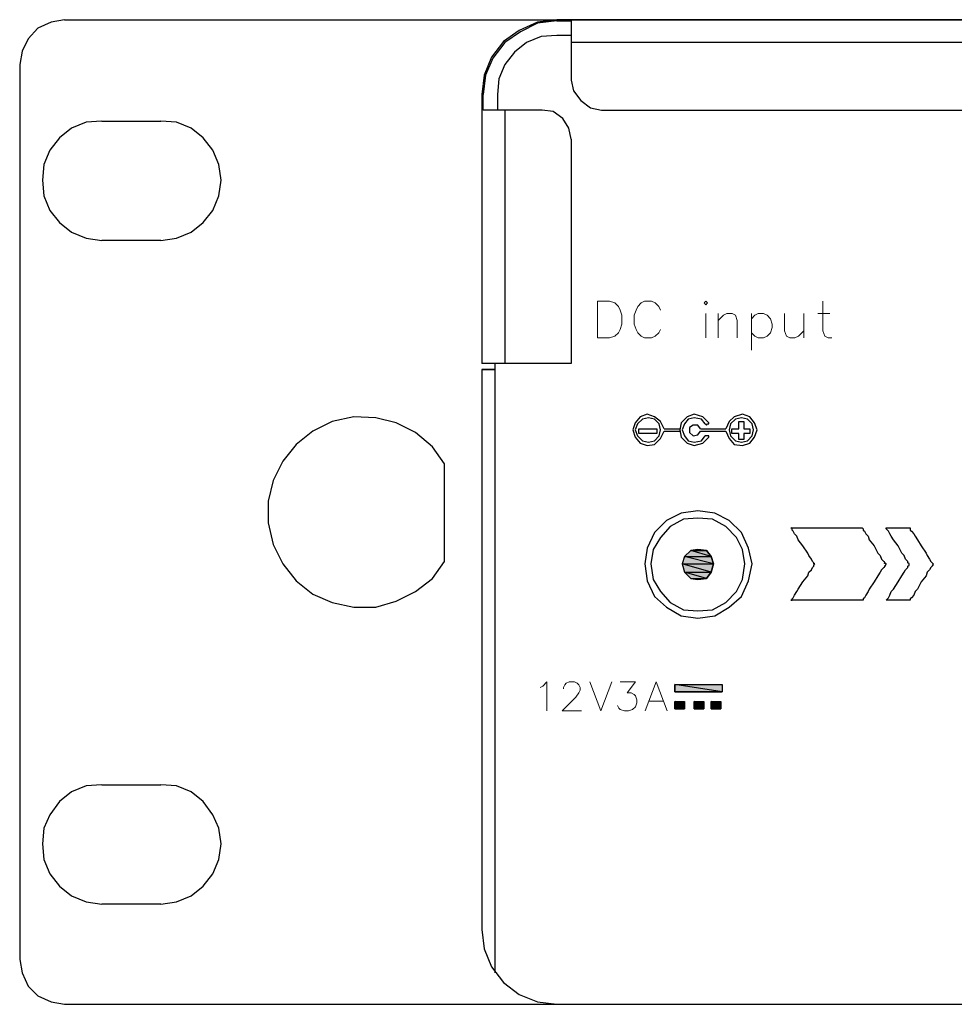
# Model space of a CAD drawing. Units: millimetres. Extents: x 0 to 1561, y 0 to 909.
# Drawn here: x 210 to 272, y 293 to 359 of the extents above; entities that cross this region are included whole.
import ezdxf

# ---------------------------------------------------------------- set-up
doc = ezdxf.new("R2010")
doc.units = ezdxf.units.MM
doc.layers.add('AV sys', color=7, linetype='Continuous', plot=False)

# ---------------------------------------------------------------- blocks, each defined once
blk = doc.blocks.new('916_b')
at = {"layer": 'AV sys', "transparency": 33554687}
for points in [[(254.524, 323.545), (254.12, 323.141), (255.9, 323.141)], [(255.01, 323.626), (254.524, 323.545), (255.576, 323.545)], [(254.524, 323.545), (255.576, 323.545), (255.9, 323.141)], [(254.12, 323.141), (253.958, 322.655), (256.062, 322.655)], [(254.12, 323.141), (255.9, 323.141), (256.062, 322.655)], [(253.958, 322.655), (254.12, 322.089), (255.9, 322.089)], [(253.958, 322.655), (256.062, 322.655), (255.9, 322.089)], [(254.12, 322.089), (254.524, 321.684), (255.576, 321.684)], [(254.12, 322.089), (255.9, 322.089), (255.576, 321.684)], [(254.524, 321.684), (255.576, 321.684), (255.01, 321.603)], [(253.472, 314.564), (253.472, 314.079), (256.628, 314.079)], [(253.472, 314.564), (256.628, 314.564), (256.628, 314.079)], [(253.472, 313.431), (253.472, 312.946), (254.12, 312.946)], [(253.472, 313.431), (254.12, 313.431), (254.12, 312.946)], [(254.767, 313.431), (254.767, 312.946), (255.414, 312.946)], [(254.767, 313.431), (255.414, 313.431), (255.414, 312.946)], [(255.9, 313.431), (255.9, 312.946), (256.547, 312.946)], [(255.9, 313.431), (256.547, 313.431), (256.547, 312.946)]]:
    blk.add_hatch(color=256, dxfattribs=at).paths.add_polyline_path(points)
at = {"layer": 'AV sys', "lineweight": 0}
for points in [[(248.275, 337.803), (248.275, 340.268), (249.089, 340.268), (249.443, 340.15), (249.679, 339.914), (249.796, 339.678), (249.914, 339.324), (249.914, 338.735), (249.796, 338.381), (249.679, 338.157), (249.443, 337.921), (249.089, 337.803), (248.275, 337.803)], [(255.421, 340.15), (255.539, 340.032), (255.657, 340.15), (255.539, 340.268), (255.421, 340.15)]]:
    blk.add_lwpolyline(points, close=True, dxfattribs=at)
for points in [[(252.497, 339.678), (252.379, 339.914), (252.143, 340.15), (251.907, 340.268), (251.435, 340.268), (251.2, 340.15), (250.976, 339.914), (250.858, 339.678), (250.74, 339.324), (250.74, 338.735), (250.858, 338.381), (250.976, 338.157), (251.2, 337.921), (251.435, 337.803), (251.907, 337.803), (252.143, 337.921), (252.379, 338.157), (252.497, 338.381)], [(263.392, 340.268), (263.392, 338.275), (263.51, 337.921), (263.746, 337.803), (263.981, 337.803)], [(255.539, 339.442), (255.539, 337.803)], [(256.364, 337.803), (256.364, 339.442)], [(256.364, 338.971), (256.718, 339.324), (256.954, 339.442), (257.296, 339.442), (257.532, 339.324), (257.649, 338.971), (257.649, 337.803)], [(258.593, 339.442), (258.593, 336.978)], [(258.593, 339.089), (258.829, 339.324), (259.053, 339.442), (259.406, 339.442), (259.642, 339.324), (259.878, 339.089), (259.996, 338.735), (259.996, 338.499), (259.878, 338.157), (259.642, 337.921), (259.406, 337.803), (259.053, 337.803), (258.829, 337.921), (258.593, 338.157)], [(260.821, 339.442), (260.821, 338.275), (260.939, 337.921), (261.163, 337.803), (261.517, 337.803), (261.753, 337.921), (262.107, 338.275)], [(262.107, 339.442), (262.107, 337.803)], [(263.05, 339.442), (263.863, 339.442)], [(244.421, 314.368), (244.606, 314.46), (244.883, 314.741), (244.883, 312.793)], [(245.996, 314.275), (245.996, 314.368), (246.088, 314.556), (246.181, 314.648), (246.369, 314.741), (246.739, 314.741), (246.923, 314.648), (247.016, 314.556), (247.108, 314.368), (247.108, 314.183), (247.016, 313.998), (246.831, 313.721), (245.903, 312.793), (247.201, 312.793)], [(247.759, 314.741), (248.498, 312.793), (249.241, 314.741)], [(249.796, 314.741), (250.816, 314.741), (250.261, 313.998), (250.539, 313.998), (250.724, 313.906), (250.816, 313.813), (250.908, 313.536), (250.908, 313.348), (250.816, 313.07), (250.631, 312.885), (250.354, 312.793), (250.076, 312.793), (249.796, 312.885), (249.703, 312.978), (249.611, 313.163)], [(251.466, 312.793), (252.206, 314.741), (252.949, 312.793)], [(251.744, 313.44), (252.671, 313.44)]]:
    blk.add_lwpolyline(points, dxfattribs=at)
at = {"layer": 'AV sys', "lineweight": 25}
blk.add_lwpolyline([(252.744, 331.718), (252.501, 332.203), (252.097, 332.527), (251.611, 332.689), (251.126, 332.527), (250.802, 332.122), (250.64, 331.637), (250.802, 331.151), (251.126, 330.747), (251.611, 330.585), (252.097, 330.666), (252.501, 331.07), (252.744, 331.556)], dxfattribs=at)
for points in [[(252.501, 331.637), (252.42, 332.041), (252.097, 332.365), (251.692, 332.446), (251.288, 332.365), (250.964, 332.041), (250.802, 331.637), (250.964, 331.232), (251.288, 330.908), (251.692, 330.828), (252.097, 330.908), (252.42, 331.232)], [(258.732, 331.637), (258.651, 332.041), (258.327, 332.365), (257.923, 332.446), (257.518, 332.365), (257.194, 332.041), (257.113, 331.637), (257.194, 331.232), (257.518, 330.908), (257.923, 330.828), (258.327, 330.908), (258.651, 331.232)], [(251.045, 331.718), (252.259, 331.718), (252.259, 331.394), (251.045, 331.394)], [(258.651, 322.655), (258.408, 323.707), (257.923, 324.759), (257.113, 325.568), (256.142, 326.054), (255.01, 326.216), (253.877, 326.054), (252.906, 325.568), (252.097, 324.759), (251.611, 323.707), (251.449, 322.655), (251.611, 321.523), (252.097, 320.471), (252.906, 319.742), (253.877, 319.176), (255.01, 319.014), (256.142, 319.176), (257.113, 319.742), (257.923, 320.471), (258.408, 321.523)], [(258.165, 322.655), (258.003, 323.626), (257.599, 324.435), (256.871, 325.164), (255.981, 325.649), (255.01, 325.73), (254.039, 325.649), (253.149, 325.164), (252.501, 324.435), (252.016, 323.626), (251.854, 322.655), (252.016, 321.603), (252.501, 320.794), (253.149, 320.066), (254.039, 319.581), (255.01, 319.5), (255.981, 319.581), (256.871, 320.066), (257.599, 320.794), (258.003, 321.603)], [(256.062, 322.655), (255.9, 323.141), (255.576, 323.545), (255.01, 323.626), (254.524, 323.545), (254.12, 323.141), (253.958, 322.655), (254.12, 322.089), (254.524, 321.684), (255.01, 321.603), (255.576, 321.684), (255.9, 322.089)], [(256.062, 322.655), (255.9, 323.141), (255.576, 323.545), (255.01, 323.626), (254.524, 323.545), (254.12, 323.141), (253.958, 322.655), (254.12, 322.089), (254.524, 321.684), (255.01, 321.603), (255.576, 321.684), (255.9, 322.089)], [(253.472, 314.564), (256.628, 314.564), (256.628, 314.079), (253.472, 314.079)], [(253.472, 313.431), (254.12, 313.431), (254.12, 312.946), (253.472, 312.946)], [(254.767, 313.431), (255.414, 313.431), (255.414, 312.946), (254.767, 312.946)], [(255.9, 313.431), (256.547, 313.431), (256.547, 312.946), (255.9, 312.946)]]:
    blk.add_lwpolyline(points, close=True, dxfattribs=at)
at = {"layer": 'AV sys'}
for points in [[(254.524, 323.545), (254.12, 323.141), (255.9, 323.141)], [(255.01, 323.626), (254.524, 323.545), (255.576, 323.545)], [(254.524, 323.545), (255.576, 323.545), (255.9, 323.141)], [(254.12, 323.141), (253.958, 322.655), (256.062, 322.655)], [(254.12, 323.141), (255.9, 323.141), (256.062, 322.655)], [(253.958, 322.655), (254.12, 322.089), (255.9, 322.089)], [(253.958, 322.655), (256.062, 322.655), (255.9, 322.089)], [(254.12, 322.089), (254.524, 321.684), (255.576, 321.684)], [(254.12, 322.089), (255.9, 322.089), (255.576, 321.684)], [(254.524, 321.684), (255.576, 321.684), (255.01, 321.603)], [(253.472, 314.564), (253.472, 314.079), (256.628, 314.079)], [(253.472, 314.564), (256.628, 314.564), (256.628, 314.079)], [(253.472, 313.431), (253.472, 312.946), (254.12, 312.946)], [(253.472, 313.431), (254.12, 313.431), (254.12, 312.946)], [(254.767, 313.431), (254.767, 312.946), (255.414, 312.946)], [(254.767, 313.431), (255.414, 313.431), (255.414, 312.946)], [(255.9, 313.431), (255.9, 312.946), (256.547, 312.946)], [(255.9, 313.431), (256.547, 313.431), (256.547, 312.946)]]:
    blk.add_lwpolyline(points, close=True, dxfattribs=at)
at = {"layer": 'AV sys', "lineweight": 25}
for points, knots in [([(212.53, 359.147), (212.53, 359.147), (211.64, 358.985), (211.64, 358.985), (211.64, 358.985), (210.75, 358.581), (210.75, 358.581), (210.75, 358.581), (210.103, 357.853), (210.103, 357.853), (210.103, 357.853), (209.698, 357.043), (209.698, 357.043), (209.698, 357.043), (209.536, 356.153), (209.536, 356.153)], [0, 0, 0, 0, 1, 1, 1, 2, 2, 2, 3, 3, 3, 4, 4, 4, 5, 5, 5, 5]), ([(245.543, 359.147), (245.543, 359.147), (244.248, 358.985), (244.248, 358.985), (244.248, 358.985), (243.035, 358.419), (243.035, 358.419), (243.035, 358.419), (241.983, 357.691), (241.983, 357.691), (241.983, 357.691), (241.174, 356.639), (241.174, 356.639), (241.174, 356.639), (240.688, 355.425), (240.688, 355.425), (240.688, 355.425), (240.526, 354.131), (240.526, 354.131)], [0, 0, 0, 0, 1, 1, 1, 2, 2, 2, 3, 3, 3, 4, 4, 4, 5, 5, 5, 6, 6, 6, 6]), ([(245.543, 359.066), (245.543, 359.066), (244.248, 358.904), (244.248, 358.904), (244.248, 358.904), (243.115, 358.338), (243.115, 358.338), (243.115, 358.338), (242.064, 357.61), (242.064, 357.61), (242.064, 357.61), (241.254, 356.558), (241.254, 356.558), (241.254, 356.558), (240.769, 355.425), (240.769, 355.425), (240.769, 355.425), (240.607, 354.131), (240.607, 354.131)], [0, 0, 0, 0, 1, 1, 1, 2, 2, 2, 3, 3, 3, 4, 4, 4, 5, 5, 5, 6, 6, 6, 6]), ([(245.543, 358.095), (245.543, 358.095), (244.491, 358.014), (244.491, 358.014), (244.491, 358.014), (243.52, 357.61), (243.52, 357.61), (243.52, 357.61), (242.711, 356.963), (242.711, 356.963), (242.711, 356.963), (242.064, 356.153), (242.064, 356.153), (242.064, 356.153), (241.659, 355.182), (241.659, 355.182), (241.659, 355.182), (241.578, 354.131), (241.578, 354.131)], [0, 0, 0, 0, 1, 1, 1, 2, 2, 2, 3, 3, 3, 4, 4, 4, 5, 5, 5, 6, 6, 6, 6]), ([(246.514, 355.102), (246.514, 355.102), (246.676, 354.373), (246.676, 354.373), (246.676, 354.373), (247.161, 353.726), (247.161, 353.726), (247.161, 353.726), (247.808, 353.241), (247.808, 353.241), (247.808, 353.241), (248.537, 353.079), (248.537, 353.079)], [0, 0, 0, 0, 1, 1, 1, 2, 2, 2, 3, 3, 3, 4, 4, 4, 4]), ([(246.514, 351.137), (246.514, 351.137), (246.352, 351.865), (246.352, 351.865), (246.352, 351.865), (245.947, 352.512), (245.947, 352.512), (245.947, 352.512), (245.3, 352.998), (245.3, 352.998), (245.3, 352.998), (244.572, 353.079), (244.572, 353.079)], [0, 0, 0, 0, 1, 1, 1, 2, 2, 2, 3, 3, 3, 4, 4, 4, 4]), ([(215.039, 352.35), (215.039, 352.35), (213.987, 352.27), (213.987, 352.27), (213.987, 352.27), (213.016, 351.865), (213.016, 351.865), (213.016, 351.865), (212.207, 351.218), (212.207, 351.218), (212.207, 351.218), (211.559, 350.409), (211.559, 350.409), (211.559, 350.409), (211.155, 349.438), (211.155, 349.438), (211.155, 349.438), (211.074, 348.386), (211.074, 348.386), (211.074, 348.386), (211.155, 347.334), (211.155, 347.334), (211.155, 347.334), (211.559, 346.363), (211.559, 346.363), (211.559, 346.363), (212.207, 345.554), (212.207, 345.554), (212.207, 345.554), (213.016, 344.906), (213.016, 344.906), (213.016, 344.906), (213.987, 344.502), (213.987, 344.502), (213.987, 344.502), (215.039, 344.34), (215.039, 344.34)], [0, 0, 0, 0, 1, 1, 1, 2, 2, 2, 3, 3, 3, 4, 4, 4, 5, 5, 5, 6, 6, 6, 7, 7, 7, 8, 8, 8, 9, 9, 9, 10, 10, 10, 11, 11, 11, 12, 12, 12, 12]), ([(219.003, 344.34), (219.003, 344.34), (220.055, 344.502), (220.055, 344.502), (220.055, 344.502), (221.026, 344.906), (221.026, 344.906), (221.026, 344.906), (221.835, 345.554), (221.835, 345.554), (221.835, 345.554), (222.483, 346.363), (222.483, 346.363), (222.483, 346.363), (222.887, 347.334), (222.887, 347.334), (222.887, 347.334), (223.049, 348.386), (223.049, 348.386), (223.049, 348.386), (222.887, 349.438), (222.887, 349.438), (222.887, 349.438), (222.483, 350.409), (222.483, 350.409), (222.483, 350.409), (221.835, 351.218), (221.835, 351.218), (221.835, 351.218), (221.026, 351.865), (221.026, 351.865), (221.026, 351.865), (220.055, 352.27), (220.055, 352.27), (220.055, 352.27), (219.003, 352.35), (219.003, 352.35)], [0, 0, 0, 0, 1, 1, 1, 2, 2, 2, 3, 3, 3, 4, 4, 4, 5, 5, 5, 6, 6, 6, 7, 7, 7, 8, 8, 8, 9, 9, 9, 10, 10, 10, 11, 11, 11, 12, 12, 12, 12]), ([(246.514, 351.137), (246.514, 351.137), (246.514, 336.087), (246.514, 336.087), (246.514, 336.087), (240.526, 336.087), (240.526, 336.087)], [0, 0, 0, 0, 1, 1, 1, 2, 2, 2, 2]), ([(240.526, 335.682), (240.526, 335.682), (240.526, 298.139), (240.526, 298.139), (240.526, 298.139), (240.688, 296.844), (240.688, 296.844), (240.688, 296.844), (241.174, 295.63), (241.174, 295.63), (241.174, 295.63), (241.983, 294.578), (241.983, 294.578), (241.983, 294.578), (243.035, 293.769), (243.035, 293.769), (243.035, 293.769), (244.248, 293.284), (244.248, 293.284), (244.248, 293.284), (245.543, 293.122), (245.543, 293.122)], [0, 0, 0, 0, 1, 1, 1, 2, 2, 2, 3, 3, 3, 4, 4, 4, 5, 5, 5, 6, 6, 6, 7, 7, 7, 7]), ([(240.526, 335.682), (240.526, 335.682), (241.416, 335.682), (241.416, 335.682), (241.416, 335.682), (240.526, 335.682), (240.526, 335.682)], [0, 0, 0, 0, 1, 1, 1, 2, 2, 2, 2]), ([(238.018, 329.371), (238.018, 329.371), (237.209, 330.504), (237.209, 330.504), (237.209, 330.504), (236.076, 331.475), (236.076, 331.475), (236.076, 331.475), (234.781, 332.122), (234.781, 332.122), (234.781, 332.122), (233.406, 332.446), (233.406, 332.446), (233.406, 332.446), (231.949, 332.527), (231.949, 332.527), (231.949, 332.527), (230.493, 332.203), (230.493, 332.203), (230.493, 332.203), (229.198, 331.556), (229.198, 331.556), (229.198, 331.556), (228.066, 330.666), (228.066, 330.666), (228.066, 330.666), (227.176, 329.533), (227.176, 329.533), (227.176, 329.533), (226.528, 328.238), (226.528, 328.238), (226.528, 328.238), (226.205, 326.863), (226.205, 326.863), (226.205, 326.863), (226.205, 325.406), (226.205, 325.406), (226.205, 325.406), (226.528, 323.95), (226.528, 323.95), (226.528, 323.95), (227.176, 322.655), (227.176, 322.655), (227.176, 322.655), (228.066, 321.523), (228.066, 321.523), (228.066, 321.523), (229.198, 320.633), (229.198, 320.633), (229.198, 320.633), (230.493, 320.066), (230.493, 320.066), (230.493, 320.066), (231.949, 319.742), (231.949, 319.742), (231.949, 319.742), (233.406, 319.742), (233.406, 319.742), (233.406, 319.742), (234.781, 320.147), (234.781, 320.147), (234.781, 320.147), (236.076, 320.794), (236.076, 320.794), (236.076, 320.794), (237.209, 321.684), (237.209, 321.684), (237.209, 321.684), (238.018, 322.817), (238.018, 322.817)], [0, 0, 0, 0, 1, 1, 1, 2, 2, 2, 3, 3, 3, 4, 4, 4, 5, 5, 5, 6, 6, 6, 7, 7, 7, 8, 8, 8, 9, 9, 9, 10, 10, 10, 11, 11, 11, 12, 12, 12, 13, 13, 13, 14, 14, 14, 15, 15, 15, 16, 16, 16, 17, 17, 17, 18, 18, 18, 19, 19, 19, 20, 20, 20, 21, 21, 21, 22, 22, 22, 23, 23, 23, 23]), ([(255.738, 332.122), (255.738, 332.122), (255.333, 332.527), (255.333, 332.527), (255.333, 332.527), (254.767, 332.689), (254.767, 332.689), (254.767, 332.689), (254.281, 332.527), (254.281, 332.527), (254.281, 332.527), (253.877, 332.122), (253.877, 332.122), (253.877, 332.122), (253.796, 331.637), (253.796, 331.637), (253.796, 331.637), (253.877, 331.151), (253.877, 331.151), (253.877, 331.151), (254.281, 330.747), (254.281, 330.747), (254.281, 330.747), (254.767, 330.585), (254.767, 330.585), (254.767, 330.585), (255.333, 330.747), (255.333, 330.747), (255.333, 330.747), (255.738, 331.151), (255.738, 331.151)], [0, 0, 0, 0, 1, 1, 1, 2, 2, 2, 3, 3, 3, 4, 4, 4, 5, 5, 5, 6, 6, 6, 7, 7, 7, 8, 8, 8, 9, 9, 9, 10, 10, 10, 10]), ([(255.495, 332.041), (255.495, 332.041), (255.252, 332.365), (255.252, 332.365), (255.252, 332.365), (254.767, 332.446), (254.767, 332.446), (254.767, 332.446), (254.362, 332.365), (254.362, 332.365), (254.362, 332.365), (254.12, 332.041), (254.12, 332.041), (254.12, 332.041), (253.958, 331.637), (253.958, 331.637), (253.958, 331.637), (254.12, 331.232), (254.12, 331.232), (254.12, 331.232), (254.362, 330.908), (254.362, 330.908), (254.362, 330.908), (254.767, 330.828), (254.767, 330.828), (254.767, 330.828), (255.252, 330.908), (255.252, 330.908), (255.252, 330.908), (255.495, 331.232), (255.495, 331.232)], [0, 0, 0, 0, 1, 1, 1, 2, 2, 2, 3, 3, 3, 4, 4, 4, 5, 5, 5, 6, 6, 6, 7, 7, 7, 8, 8, 8, 9, 9, 9, 10, 10, 10, 10]), ([(255.495, 332.041), (255.495, 332.041), (255.576, 331.96), (255.576, 331.96), (255.576, 331.96), (255.657, 332.041), (255.657, 332.041), (255.657, 332.041), (255.738, 332.041), (255.738, 332.041), (255.738, 332.041), (255.738, 332.122), (255.738, 332.122)], [0, 0, 0, 0, 1, 1, 1, 2, 2, 2, 3, 3, 3, 4, 4, 4, 4]), ([(256.871, 331.556), (256.871, 331.556), (257.113, 331.07), (257.113, 331.07), (257.113, 331.07), (257.437, 330.666), (257.437, 330.666), (257.437, 330.666), (258.003, 330.585), (258.003, 330.585), (258.003, 330.585), (258.489, 330.747), (258.489, 330.747), (258.489, 330.747), (258.813, 331.151), (258.813, 331.151), (258.813, 331.151), (258.974, 331.637), (258.974, 331.637), (258.974, 331.637), (258.813, 332.122), (258.813, 332.122), (258.813, 332.122), (258.489, 332.527), (258.489, 332.527), (258.489, 332.527), (258.003, 332.689), (258.003, 332.689), (258.003, 332.689), (257.437, 332.527), (257.437, 332.527), (257.437, 332.527), (257.113, 332.203), (257.113, 332.203), (257.113, 332.203), (256.871, 331.718), (256.871, 331.718)], [0, 0, 0, 0, 1, 1, 1, 2, 2, 2, 3, 3, 3, 4, 4, 4, 5, 5, 5, 6, 6, 6, 7, 7, 7, 8, 8, 8, 9, 9, 9, 10, 10, 10, 11, 11, 11, 12, 12, 12, 12]), ([(257.761, 331.718), (257.761, 331.718), (257.761, 332.203), (257.761, 332.203), (257.761, 332.203), (258.084, 332.203), (258.084, 332.203), (258.084, 332.203), (258.084, 331.718), (258.084, 331.718)], [0, 0, 0, 0, 1, 1, 1, 2, 2, 2, 3, 3, 3, 3]), ([(255.172, 331.718), (255.172, 331.718), (255.01, 331.96), (255.01, 331.96), (255.01, 331.96), (254.686, 331.96), (254.686, 331.96), (254.686, 331.96), (254.443, 331.799), (254.443, 331.799), (254.443, 331.799), (254.443, 331.475), (254.443, 331.475), (254.443, 331.475), (254.686, 331.232), (254.686, 331.232), (254.686, 331.232), (255.01, 331.313), (255.01, 331.313), (255.01, 331.313), (255.172, 331.556), (255.172, 331.556)], [0, 0, 0, 0, 1, 1, 1, 2, 2, 2, 3, 3, 3, 4, 4, 4, 5, 5, 5, 6, 6, 6, 7, 7, 7, 7]), ([(257.761, 331.394), (257.761, 331.394), (257.275, 331.394), (257.275, 331.394), (257.275, 331.394), (257.275, 331.718), (257.275, 331.718), (257.275, 331.718), (257.761, 331.718), (257.761, 331.718)], [0, 0, 0, 0, 1, 1, 1, 2, 2, 2, 3, 3, 3, 3]), ([(258.084, 331.718), (258.084, 331.718), (258.489, 331.718), (258.489, 331.718), (258.489, 331.718), (258.489, 331.394), (258.489, 331.394), (258.489, 331.394), (258.084, 331.394), (258.084, 331.394)], [0, 0, 0, 0, 1, 1, 1, 2, 2, 2, 3, 3, 3, 3]), ([(255.738, 331.151), (255.738, 331.151), (255.738, 331.232), (255.738, 331.232), (255.738, 331.232), (255.657, 331.232), (255.657, 331.232), (255.657, 331.232), (255.576, 331.232), (255.576, 331.232), (255.576, 331.232), (255.495, 331.232), (255.495, 331.232)], [0, 0, 0, 0, 1, 1, 1, 2, 2, 2, 3, 3, 3, 4, 4, 4, 4]), ([(258.084, 331.394), (258.084, 331.394), (258.084, 330.989), (258.084, 330.989), (258.084, 330.989), (257.761, 330.989), (257.761, 330.989), (257.761, 330.989), (257.761, 331.394), (257.761, 331.394)], [0, 0, 0, 0, 1, 1, 1, 2, 2, 2, 3, 3, 3, 3]), ([(261.24, 325.083), (261.24, 325.083), (261.887, 325.083), (261.887, 325.083), (261.887, 325.083), (262.373, 325.083), (262.373, 325.083), (262.373, 325.083), (262.939, 325.083), (262.939, 325.083), (262.939, 325.083), (263.344, 325.083), (263.344, 325.083), (263.344, 325.083), (263.829, 325.083), (263.829, 325.083), (263.829, 325.083), (264.234, 325.083), (264.234, 325.083), (264.234, 325.083), (264.557, 325.083), (264.557, 325.083), (264.557, 325.083), (264.881, 325.083), (264.881, 325.083), (264.881, 325.083), (265.124, 325.083), (265.124, 325.083), (265.124, 325.083), (265.367, 325.083), (265.367, 325.083), (265.367, 325.083), (265.609, 325.083), (265.609, 325.083), (265.609, 325.083), (265.771, 325.083), (265.771, 325.083), (265.771, 325.083), (265.852, 325.083), (265.852, 325.083), (265.852, 325.083), (265.933, 325.083), (265.933, 325.083), (265.933, 325.083), (266.014, 325.083), (266.014, 325.083), (266.014, 325.083), (266.095, 325.002), (266.095, 325.002), (266.095, 325.002), (266.095, 324.921), (266.095, 324.921), (266.095, 324.921), (266.176, 324.84), (266.176, 324.84), (266.176, 324.84), (266.257, 324.678), (266.257, 324.678), (266.257, 324.678), (266.418, 324.516), (266.418, 324.516), (266.418, 324.516), (266.499, 324.274), (266.499, 324.274), (266.499, 324.274), (266.823, 323.869), (266.823, 323.869), (266.823, 323.869), (267.066, 323.384), (267.066, 323.384), (267.066, 323.384), (267.228, 323.222), (267.228, 323.222), (267.228, 323.222), (267.308, 322.979), (267.308, 322.979), (267.308, 322.979), (267.47, 322.817), (267.47, 322.817), (267.47, 322.817), (267.551, 322.736), (267.551, 322.736), (267.551, 322.736), (267.551, 322.655), (267.551, 322.655)], [0, 0, 0, 0, 1, 1, 1, 2, 2, 2, 3, 3, 3, 4, 4, 4, 5, 5, 5, 6, 6, 6, 7, 7, 7, 8, 8, 8, 9, 9, 9, 10, 10, 10, 11, 11, 11, 12, 12, 12, 13, 13, 13, 14, 14, 14, 15, 15, 15, 16, 16, 16, 17, 17, 17, 18, 18, 18, 19, 19, 19, 20, 20, 20, 21, 21, 21, 22, 22, 22, 23, 23, 23, 24, 24, 24, 25, 25, 25, 26, 26, 26, 27, 27, 27, 28, 28, 28, 28]), ([(261.24, 320.228), (261.24, 320.228), (261.321, 320.228), (261.321, 320.228), (261.321, 320.228), (261.321, 320.309), (261.321, 320.309), (261.321, 320.309), (261.402, 320.39), (261.402, 320.39), (261.402, 320.39), (261.483, 320.552), (261.483, 320.552), (261.483, 320.552), (261.645, 320.794), (261.645, 320.794), (261.645, 320.794), (261.725, 320.956), (261.725, 320.956), (261.725, 320.956), (262.049, 321.442), (262.049, 321.442), (262.049, 321.442), (262.373, 321.846), (262.373, 321.846), (262.373, 321.846), (262.454, 322.089), (262.454, 322.089), (262.454, 322.089), (262.616, 322.251), (262.616, 322.251), (262.616, 322.251), (262.696, 322.413), (262.696, 322.413), (262.696, 322.413), (262.777, 322.493), (262.777, 322.493), (262.777, 322.493), (262.777, 322.574), (262.777, 322.574), (262.777, 322.574), (262.858, 322.655), (262.858, 322.655), (262.858, 322.655), (262.777, 322.655), (262.777, 322.655), (262.777, 322.655), (262.777, 322.736), (262.777, 322.736), (262.777, 322.736), (262.696, 322.817), (262.696, 322.817), (262.696, 322.817), (262.616, 322.979), (262.616, 322.979), (262.616, 322.979), (262.454, 323.222), (262.454, 323.222), (262.454, 323.222), (262.373, 323.384), (262.373, 323.384), (262.373, 323.384), (262.049, 323.869), (262.049, 323.869), (262.049, 323.869), (261.725, 324.274), (261.725, 324.274), (261.725, 324.274), (261.645, 324.516), (261.645, 324.516), (261.645, 324.516), (261.483, 324.678), (261.483, 324.678), (261.483, 324.678), (261.402, 324.84), (261.402, 324.84), (261.402, 324.84), (261.321, 324.921), (261.321, 324.921), (261.321, 324.921), (261.321, 325.002), (261.321, 325.002), (261.321, 325.002), (261.24, 325.083), (261.24, 325.083)], [0, 0, 0, 0, 1, 1, 1, 2, 2, 2, 3, 3, 3, 4, 4, 4, 5, 5, 5, 6, 6, 6, 7, 7, 7, 8, 8, 8, 9, 9, 9, 10, 10, 10, 11, 11, 11, 12, 12, 12, 13, 13, 13, 14, 14, 14, 15, 15, 15, 16, 16, 16, 17, 17, 17, 18, 18, 18, 19, 19, 19, 20, 20, 20, 21, 21, 21, 22, 22, 22, 23, 23, 23, 24, 24, 24, 25, 25, 25, 26, 26, 26, 27, 27, 27, 28, 28, 28, 28]), ([(270.788, 322.574), (270.788, 322.574), (270.707, 322.493), (270.707, 322.493), (270.707, 322.493), (270.626, 322.413), (270.626, 322.413), (270.626, 322.413), (270.545, 322.251), (270.545, 322.251), (270.545, 322.251), (270.383, 322.089), (270.383, 322.089), (270.383, 322.089), (270.302, 321.846), (270.302, 321.846), (270.302, 321.846), (269.979, 321.442), (269.979, 321.442), (269.979, 321.442), (269.736, 320.956), (269.736, 320.956), (269.736, 320.956), (269.574, 320.794), (269.574, 320.794), (269.574, 320.794), (269.493, 320.552), (269.493, 320.552), (269.493, 320.552), (269.331, 320.39), (269.331, 320.39), (269.331, 320.39), (269.25, 320.309), (269.25, 320.309), (269.25, 320.309), (269.25, 320.228), (269.25, 320.228), (269.25, 320.228), (269.169, 320.228), (269.169, 320.228), (269.169, 320.228), (269.008, 320.228), (269.008, 320.228), (269.008, 320.228), (268.765, 320.228), (268.765, 320.228), (268.765, 320.228), (268.441, 320.228), (268.441, 320.228), (268.441, 320.228), (268.199, 320.228), (268.199, 320.228), (268.199, 320.228), (267.875, 320.228), (267.875, 320.228), (267.875, 320.228), (267.713, 320.228), (267.713, 320.228), (267.713, 320.228), (267.632, 320.228), (267.632, 320.228), (267.632, 320.228), (267.713, 320.309), (267.713, 320.309), (267.713, 320.309), (267.794, 320.39), (267.794, 320.39), (267.794, 320.39), (267.875, 320.552), (267.875, 320.552), (267.875, 320.552), (267.956, 320.794), (267.956, 320.794), (267.956, 320.794), (268.118, 320.956), (268.118, 320.956), (268.118, 320.956), (268.441, 321.442), (268.441, 321.442), (268.441, 321.442), (268.684, 321.846), (268.684, 321.846), (268.684, 321.846), (268.846, 322.089), (268.846, 322.089), (268.846, 322.089), (268.927, 322.251), (268.927, 322.251), (268.927, 322.251), (269.089, 322.413), (269.089, 322.413), (269.089, 322.413), (269.089, 322.493), (269.089, 322.493), (269.089, 322.493), (269.169, 322.574), (269.169, 322.574), (269.169, 322.574), (269.169, 322.655), (269.169, 322.655), (269.169, 322.655), (269.089, 322.736), (269.089, 322.736), (269.089, 322.736), (269.089, 322.817), (269.089, 322.817), (269.089, 322.817), (268.927, 322.979), (268.927, 322.979), (268.927, 322.979), (268.846, 323.222), (268.846, 323.222), (268.846, 323.222), (268.684, 323.384), (268.684, 323.384), (268.684, 323.384), (268.441, 323.869), (268.441, 323.869), (268.441, 323.869), (268.118, 324.274), (268.118, 324.274), (268.118, 324.274), (267.956, 324.516), (267.956, 324.516), (267.956, 324.516), (267.875, 324.678), (267.875, 324.678), (267.875, 324.678), (267.794, 324.84), (267.794, 324.84), (267.794, 324.84), (267.713, 324.921), (267.713, 324.921), (267.713, 324.921), (267.632, 325.002), (267.632, 325.002), (267.632, 325.002), (267.632, 325.083), (267.632, 325.083), (267.632, 325.083), (267.713, 325.083), (267.713, 325.083), (267.713, 325.083), (267.875, 325.083), (267.875, 325.083), (267.875, 325.083), (268.199, 325.083), (268.199, 325.083), (268.199, 325.083), (268.441, 325.083), (268.441, 325.083), (268.441, 325.083), (268.765, 325.083), (268.765, 325.083), (268.765, 325.083), (269.008, 325.083), (269.008, 325.083), (269.008, 325.083), (269.169, 325.083), (269.169, 325.083), (269.169, 325.083), (269.25, 325.083), (269.25, 325.083), (269.25, 325.083), (269.25, 325.002), (269.25, 325.002), (269.25, 325.002), (269.25, 324.921), (269.25, 324.921), (269.25, 324.921), (269.331, 324.84), (269.331, 324.84), (269.331, 324.84), (269.493, 324.678), (269.493, 324.678), (269.493, 324.678), (269.574, 324.516), (269.574, 324.516), (269.574, 324.516), (269.736, 324.274), (269.736, 324.274), (269.736, 324.274), (269.979, 323.869), (269.979, 323.869), (269.979, 323.869), (270.302, 323.384), (270.302, 323.384), (270.302, 323.384), (270.383, 323.222), (270.383, 323.222), (270.383, 323.222), (270.545, 322.979), (270.545, 322.979), (270.545, 322.979), (270.626, 322.817), (270.626, 322.817), (270.626, 322.817), (270.707, 322.736), (270.707, 322.736), (270.707, 322.736), (270.788, 322.655), (270.788, 322.655), (270.788, 322.655), (270.707, 322.736), (270.707, 322.736)], [0, 0, 0, 0, 1, 1, 1, 2, 2, 2, 3, 3, 3, 4, 4, 4, 5, 5, 5, 6, 6, 6, 7, 7, 7, 8, 8, 8, 9, 9, 9, 10, 10, 10, 11, 11, 11, 12, 12, 12, 13, 13, 13, 14, 14, 14, 15, 15, 15, 16, 16, 16, 17, 17, 17, 18, 18, 18, 19, 19, 19, 20, 20, 20, 21, 21, 21, 22, 22, 22, 23, 23, 23, 24, 24, 24, 25, 25, 25, 26, 26, 26, 27, 27, 27, 28, 28, 28, 29, 29, 29, 30, 30, 30, 31, 31, 31, 32, 32, 32, 33, 33, 33, 34, 34, 34, 35, 35, 35, 36, 36, 36, 37, 37, 37, 38, 38, 38, 39, 39, 39, 40, 40, 40, 41, 41, 41, 42, 42, 42, 43, 43, 43, 44, 44, 44, 45, 45, 45, 46, 46, 46, 47, 47, 47, 48, 48, 48, 49, 49, 49, 50, 50, 50, 51, 51, 51, 52, 52, 52, 53, 53, 53, 54, 54, 54, 55, 55, 55, 56, 56, 56, 57, 57, 57, 58, 58, 58, 59, 59, 59, 60, 60, 60, 61, 61, 61, 62, 62, 62, 63, 63, 63, 64, 64, 64, 65, 65, 65, 66, 66, 66, 67, 67, 67, 68, 68, 68, 68]), ([(267.551, 322.574), (267.551, 322.574), (267.551, 322.493), (267.551, 322.493), (267.551, 322.493), (267.47, 322.413), (267.47, 322.413), (267.47, 322.413), (267.308, 322.251), (267.308, 322.251), (267.308, 322.251), (267.228, 322.089), (267.228, 322.089), (267.228, 322.089), (267.066, 321.846), (267.066, 321.846), (267.066, 321.846), (266.823, 321.442), (266.823, 321.442), (266.823, 321.442), (266.499, 320.956), (266.499, 320.956), (266.499, 320.956), (266.418, 320.794), (266.418, 320.794), (266.418, 320.794), (266.257, 320.552), (266.257, 320.552), (266.257, 320.552), (266.176, 320.39), (266.176, 320.39), (266.176, 320.39), (266.095, 320.309), (266.095, 320.309), (266.095, 320.309), (266.095, 320.228), (266.095, 320.228), (266.095, 320.228), (266.014, 320.228), (266.014, 320.228), (266.014, 320.228), (265.933, 320.228), (265.933, 320.228), (265.933, 320.228), (265.852, 320.228), (265.852, 320.228), (265.852, 320.228), (265.771, 320.228), (265.771, 320.228), (265.771, 320.228), (265.609, 320.228), (265.609, 320.228), (265.609, 320.228), (265.367, 320.228), (265.367, 320.228), (265.367, 320.228), (265.124, 320.228), (265.124, 320.228), (265.124, 320.228), (264.881, 320.228), (264.881, 320.228), (264.881, 320.228), (264.557, 320.228), (264.557, 320.228), (264.557, 320.228), (264.234, 320.228), (264.234, 320.228), (264.234, 320.228), (263.829, 320.228), (263.829, 320.228), (263.829, 320.228), (263.344, 320.228), (263.344, 320.228), (263.344, 320.228), (262.939, 320.228), (262.939, 320.228), (262.939, 320.228), (262.373, 320.228), (262.373, 320.228), (262.373, 320.228), (261.887, 320.228), (261.887, 320.228), (261.887, 320.228), (261.24, 320.228), (261.24, 320.228)], [0, 0, 0, 0, 1, 1, 1, 2, 2, 2, 3, 3, 3, 4, 4, 4, 5, 5, 5, 6, 6, 6, 7, 7, 7, 8, 8, 8, 9, 9, 9, 10, 10, 10, 11, 11, 11, 12, 12, 12, 13, 13, 13, 14, 14, 14, 15, 15, 15, 16, 16, 16, 17, 17, 17, 18, 18, 18, 19, 19, 19, 20, 20, 20, 21, 21, 21, 22, 22, 22, 23, 23, 23, 24, 24, 24, 25, 25, 25, 26, 26, 26, 27, 27, 27, 28, 28, 28, 28]), ([(267.47, 322.736), (267.47, 322.736), (267.632, 322.655), (267.632, 322.655), (267.632, 322.655), (267.551, 322.493), (267.551, 322.493)], [0, 0, 0, 0, 1, 1, 1, 2, 2, 2, 2]), ([(215.039, 307.848), (215.039, 307.848), (213.987, 307.767), (213.987, 307.767), (213.987, 307.767), (213.016, 307.363), (213.016, 307.363), (213.016, 307.363), (212.207, 306.715), (212.207, 306.715), (212.207, 306.715), (211.559, 305.825), (211.559, 305.825), (211.559, 305.825), (211.155, 304.935), (211.155, 304.935), (211.155, 304.935), (211.074, 303.883), (211.074, 303.883), (211.074, 303.883), (211.155, 302.832), (211.155, 302.832), (211.155, 302.832), (211.559, 301.861), (211.559, 301.861), (211.559, 301.861), (212.207, 301.052), (212.207, 301.052), (212.207, 301.052), (213.016, 300.404), (213.016, 300.404), (213.016, 300.404), (213.987, 300), (213.987, 300), (213.987, 300), (215.039, 299.838), (215.039, 299.838)], [0, 0, 0, 0, 1, 1, 1, 2, 2, 2, 3, 3, 3, 4, 4, 4, 5, 5, 5, 6, 6, 6, 7, 7, 7, 8, 8, 8, 9, 9, 9, 10, 10, 10, 11, 11, 11, 12, 12, 12, 12]), ([(219.003, 299.838), (219.003, 299.838), (220.055, 300), (220.055, 300), (220.055, 300), (221.026, 300.404), (221.026, 300.404), (221.026, 300.404), (221.835, 301.052), (221.835, 301.052), (221.835, 301.052), (222.483, 301.861), (222.483, 301.861), (222.483, 301.861), (222.887, 302.832), (222.887, 302.832), (222.887, 302.832), (223.049, 303.883), (223.049, 303.883), (223.049, 303.883), (222.887, 304.935), (222.887, 304.935), (222.887, 304.935), (222.483, 305.825), (222.483, 305.825), (222.483, 305.825), (221.835, 306.715), (221.835, 306.715), (221.835, 306.715), (221.026, 307.363), (221.026, 307.363), (221.026, 307.363), (220.055, 307.767), (220.055, 307.767), (220.055, 307.767), (219.003, 307.848), (219.003, 307.848)], [0, 0, 0, 0, 1, 1, 1, 2, 2, 2, 3, 3, 3, 4, 4, 4, 5, 5, 5, 6, 6, 6, 7, 7, 7, 8, 8, 8, 9, 9, 9, 10, 10, 10, 11, 11, 11, 12, 12, 12, 12]), ([(209.536, 296.116), (209.536, 296.116), (209.698, 295.226), (209.698, 295.226), (209.698, 295.226), (210.103, 294.336), (210.103, 294.336), (210.103, 294.336), (210.75, 293.688), (210.75, 293.688), (210.75, 293.688), (211.64, 293.284), (211.64, 293.284), (211.64, 293.284), (212.53, 293.122), (212.53, 293.122)], [0, 0, 0, 0, 1, 1, 1, 2, 2, 2, 3, 3, 3, 4, 4, 4, 5, 5, 5, 5])]:
    blk.add_open_spline(points, degree=3, knots=knots, dxfattribs=at)
for points in [[(212.53, 359.147), (212.53, 359.147), (688.543, 359.147), (688.543, 359.147)], [(655.53, 359.147), (655.53, 359.147), (245.543, 359.147), (245.543, 359.147)], [(245.543, 359.066), (245.543, 359.066), (246.514, 359.066), (246.514, 359.066)], [(246.514, 359.066), (246.514, 359.066), (246.514, 355.102), (246.514, 355.102)], [(246.514, 358.095), (246.514, 358.095), (245.543, 358.095), (245.543, 358.095)], [(654.559, 357.61), (654.559, 357.61), (246.514, 357.61), (246.514, 357.61)], [(209.536, 356.153), (209.536, 356.153), (209.536, 296.116), (209.536, 296.116)], [(240.526, 354.131), (240.526, 354.131), (240.526, 336.087), (240.526, 336.087)], [(240.607, 353.079), (240.607, 353.079), (240.607, 354.131), (240.607, 354.131)], [(241.578, 354.131), (241.578, 354.131), (241.578, 353.079), (241.578, 353.079)], [(244.572, 353.079), (244.572, 353.079), (240.607, 353.079), (240.607, 353.079)], [(242.064, 353.079), (242.064, 353.079), (242.064, 336.087), (242.064, 336.087)], [(248.537, 353.079), (248.537, 353.079), (321.844, 353.079), (321.844, 353.079)], [(215.039, 352.35), (215.039, 352.35), (219.003, 352.35), (219.003, 352.35)], [(219.003, 344.34), (219.003, 344.34), (215.039, 344.34), (215.039, 344.34)], [(241.416, 295.226), (241.416, 295.226), (241.416, 336.087), (241.416, 336.087)], [(252.744, 331.718), (252.744, 331.718), (253.796, 331.718), (253.796, 331.718)], [(252.744, 331.556), (252.744, 331.556), (253.796, 331.556), (253.796, 331.556)], [(255.172, 331.718), (255.172, 331.718), (256.871, 331.718), (256.871, 331.718)], [(255.172, 331.556), (255.172, 331.556), (256.871, 331.556), (256.871, 331.556)], [(238.018, 322.817), (238.018, 322.817), (238.018, 329.371), (238.018, 329.371)], [(270.788, 322.655), (270.788, 322.655), (270.707, 322.493), (270.707, 322.493)], [(270.788, 322.574), (270.788, 322.574), (270.788, 322.655), (270.788, 322.655)], [(215.039, 307.848), (215.039, 307.848), (219.003, 307.848), (219.003, 307.848)], [(219.003, 299.838), (219.003, 299.838), (215.039, 299.838), (215.039, 299.838)], [(212.53, 293.122), (212.53, 293.122), (688.543, 293.122), (688.543, 293.122)], [(245.543, 293.122), (245.543, 293.122), (655.53, 293.122), (655.53, 293.122)]]:
    blk.add_open_spline(points, degree=3, dxfattribs=at)

msp = doc.modelspace()

# ---------------------------------------------------------------- block references
at = {"layer": 'AV sys'}
msp.add_blockref('916_b', (0, 0), dxfattribs=at)

doc.saveas('drawing.dxf')
